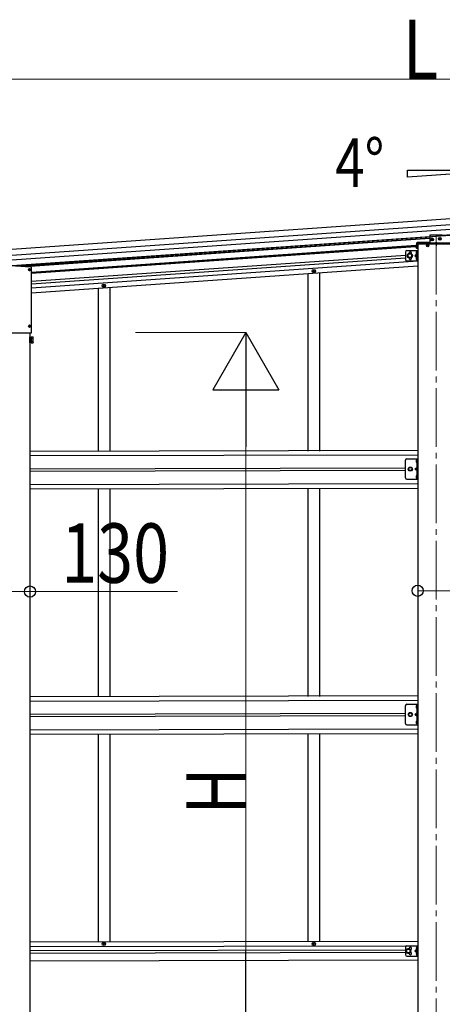
# Model space of a CAD drawing. Units: millimetres. Extents: x 0 to 37845, y 0 to 26730.
# Drawn here: x 29211 to 30653, y 4794 to 8150 of the extents above; entities that cross this region are included whole.
import ezdxf

# ---------------------------------------------------------------- set-up
doc = ezdxf.new("R2010")
doc.units = ezdxf.units.MM
doc.linetypes.add('YCENTER_1', pattern=[13, 10, -1, 1, -1])
doc.linetypes.add('YHIDDEN_1', pattern=[4, 3, -1])
for name, color, linetype, lineweight in [('YKK_12', 2, 'Continuous', 13), ('YKK_13', 4, 'Continuous', 30), ('YKK_A1', 4, 'Continuous', 30), ('YKK_D', 6, 'Continuous', 13)]:
    doc.layers.add(name, color=color, linetype=linetype, lineweight=lineweight)
doc.styles.add('text-b', font='extslim2.shx', dxfattribs={"width": 0.8, "bigfont": 'extfont2.shx'})

msp = doc.modelspace()

# ---------------------------------------------------------------- linework, layer by layer
at = {"layer": 'YKK_12', "linetype": 'YCENTER_1', "ltscale": 20}
msp.add_line((30631.1, 7413.9), (30631.1, 4034.7), dxfattribs=at)
at = {"layer": 'YKK_13'}
for p, q in [((30564.6, 7388.3), (30564.6, 7370.3)), ((30609.6, 7390.8), (30567.1, 7390.8)), ((30567.1, 7388.3), (30567.1, 7370.3)), ((30695.1, 7388.3), (30567.1, 7388.3)), ((30694.6, 7388.3), (30567.6, 7388.3)), ((30567.6, 7386.3), (30567.6, 7388.3)), ((30567.6, 7386.3), (30694.6, 7386.3)), ((30609.6, 7413.8), (30609.6, 7388.3)), ((30650.1, 7416.3), (30612.1, 7416.3)), ((30562.8, 7355.3), (30563.6, 7355.2)), ((30562.8, 7354.3), (30563.6, 7354.3)), ((30563.6, 7355.2), (30563.6, 7354.3)), ((30567.1, 7370.3), (30564.6, 7370.3)), ((30565.3, 7359.4), (30565.5, 7359.4)), ((30566, 7350.6), (30566, 7358.9)), ((30600.8, 7380.8), (30601.9, 7380.8)), ((30600.8, 7379.8), (30601.9, 7379.7)), ((30601.9, 7380.8), (30602.4, 7380.9)), ((30601.9, 7379.7), (30602.4, 7379.6)), ((30602.5, 7381.4), (30602.4, 7380.9)), ((30602.5, 7379.1), (30602.4, 7379.6)), ((30602.6, 7382.5), (30602.5, 7381.4)), ((30602.6, 7378), (30602.5, 7379.1)), ((30603.6, 7382.5), (30603.6, 7381.4)), ((30603.6, 7381.4), (30603.7, 7380.9)), ((30603.6, 7379.1), (30603.7, 7379.6)), ((30603.6, 7378), (30603.6, 7379.1)), ((30604.2, 7380.8), (30603.7, 7380.9)), ((30604.2, 7379.7), (30603.7, 7379.6)), ((30605.3, 7380.8), (30604.2, 7380.8)), ((30605.3, 7379.8), (30604.2, 7379.7)), ((30562.8, 7337.3), (30563.6, 7337.2)), ((30562.8, 7336.3), (30563.6, 7336.3)), ((30563.6, 7337.2), (30563.6, 7336.3)), ((30565.3, 7350.1), (30565.5, 7350.1)), ((30565.3, 7341.4), (30565.5, 7341.4)), ((30565.3, 7332.1), (30565.5, 7332.1)), ((30566, 7332.6), (30566, 7340.9)), ((29249.9, 7306.3), (29196.6, 7310)), ((29251.3, 7084.2), (29251.3, 7304.8)), ((29112.4, 7082.7), (29249.8, 7082.7)), ((30565.1, 6649.8), (30565.3, 6649.8)), ((30566, 6649.1), (30566, 6641)), ((30565.1, 6640.3), (30565.3, 6640.3)), ((30565.1, 6596.8), (30565.3, 6596.8)), ((30565.1, 6587.3), (30565.3, 6587.3)), ((30566, 6596.1), (30566, 6588)), ((30565.1, 5812.8), (30565.3, 5812.8)), ((30566, 5812.1), (30566, 5804)), ((30565.1, 5803.3), (30565.3, 5803.3)), ((30565.1, 5759.8), (30565.3, 5759.8)), ((30565.1, 5750.3), (30565.3, 5750.3)), ((30566, 5759.1), (30566, 5751))]:
    msp.add_line(p, q, dxfattribs=at)
at = {"layer": 'YKK_13', "linetype": 'YCENTER_1', "ltscale": 2}
for p, q in [((30613, 7401.2), (30623.1, 7401.9)), ((30618.4, 7396.4), (30617.7, 7406.6)), ((30638.9, 7403), (30649.1, 7403.7)), ((30644.3, 7398.3), (30643.6, 7408.4))]:
    msp.add_line(p, q, dxfattribs=at)
at = {"layer": 'YKK_13', "linetype": 'Continuous', "ltscale": 2}
for p, q in [((30615.9, 7401.8), (30616.9, 7401.9)), ((30616, 7401), (30616.9, 7401)), ((30616.9, 7401.9), (30617.4, 7402.1)), ((30616.9, 7401), (30617.5, 7400.8)), ((30617.6, 7402.6), (30617.4, 7402.1)), ((30617.5, 7403.6), (30617.6, 7402.6)), ((30617.7, 7400.4), (30617.5, 7400.8)), ((30617.8, 7399.4), (30617.7, 7400.4)), ((30618.3, 7403.7), (30618.4, 7402.7)), ((30618.4, 7402.7), (30618.7, 7402.2)), ((30618.5, 7400.4), (30618.7, 7400.9)), ((30618.6, 7399.5), (30618.5, 7400.4)), ((30619.2, 7402), (30618.7, 7402.2)), ((30619.2, 7401.2), (30618.7, 7400.9)), ((30620.1, 7402.1), (30619.2, 7402)), ((30620.2, 7401.3), (30619.2, 7401.2)), ((30641.9, 7403.6), (30642.8, 7403.7)), ((30641.9, 7402.8), (30642.9, 7402.9)), ((30642.8, 7403.7), (30643.3, 7403.9)), ((30642.9, 7402.9), (30643.4, 7402.7)), ((30643.5, 7404.5), (30643.3, 7403.9)), ((30643.4, 7405.4), (30643.5, 7404.5)), ((30643.7, 7402.2), (30643.4, 7402.7)), ((30643.7, 7401.2), (30643.7, 7402.2)), ((30644.2, 7405.5), (30644.3, 7404.5)), ((30644.3, 7404.5), (30644.6, 7404)), ((30644.5, 7402.2), (30644.7, 7402.7)), ((30644.5, 7401.3), (30644.5, 7402.2)), ((30645.1, 7403.8), (30644.6, 7404)), ((30645.2, 7403), (30644.7, 7402.7)), ((30646.1, 7403.9), (30645.1, 7403.8)), ((30646.1, 7403.1), (30645.2, 7403))]:
    msp.add_line(p, q, dxfattribs=at)
at = {"layer": 'YKK_13', "linetype": 'Continuous', "ltscale": 0.5}
for p, q in [((30634.6, 7388.3), (30627.5, 7388.3)), ((30564.3, 7383.7), (30564.6, 7383.7)), ((30564.3, 7383.7), (30564.3, 7371.9)), ((30564.3, 7371.9), (30564.6, 7371.9)), ((30564.6, 7371.9), (30564.6, 7383.7)), ((30526.5, 6588.5), (30526.5, 6648.5)), ((30531.5, 6653.5), (30568.5, 6653.5)), ((30566, 6653.5), (30566, 6583.5)), ((30568.5, 6583.5), (30568.5, 6653.5)), ((30536, 6618.5), (30539.7, 6625)), ((30539.7, 6612), (30536, 6618.5)), ((30539.7, 6625), (30547.2, 6625)), ((30547.2, 6625), (30551, 6618.5)), ((30551, 6618.5), (30547.2, 6612)), ((30531.5, 6583.5), (30568.5, 6583.5)), ((30547.2, 6612), (30539.7, 6612)), ((30526.5, 5751.5), (30526.5, 5811.5)), ((30531.5, 5816.5), (30568.5, 5816.5)), ((30566, 5816.5), (30566, 5746.5)), ((30568.5, 5746.5), (30568.5, 5816.5)), ((30536, 5781.5), (30539.7, 5788)), ((30539.7, 5775), (30536, 5781.5)), ((30539.7, 5788), (30547.2, 5788)), ((30547.2, 5775), (30539.7, 5775)), ((30547.2, 5788), (30551, 5781.5)), ((30551, 5781.5), (30547.2, 5775)), ((30531.5, 5746.5), (30568.5, 5746.5))]:
    msp.add_line(p, q, dxfattribs=at)
at = {"layer": 'YKK_13', "linetype": 'YHIDDEN_1'}
for p, q in [((30629, 7390.2), (30629.9, 7388.4)), ((30631.1, 7387.8), (30629.9, 7388.4)), ((30631.1, 7387.8), (30632.2, 7388.4)), ((30633.1, 7390.2), (30632.2, 7388.4)), ((30562, 7380.3), (30564.7, 7378.9)), ((30562, 7375.3), (30564.7, 7376.6)), ((30565.3, 7377.8), (30564.7, 7378.9)), ((30565.3, 7377.8), (30564.7, 7376.6)), ((30566, 6646.2), (30563.3, 6647.5)), ((30566, 6646.2), (30566.6, 6645.1)), ((30566, 6623.5), (30559, 6618.5)), ((30566, 6618.5), (30559, 6618.5)), ((30566, 6613.5), (30559, 6618.5)), ((30566, 6643.9), (30563.3, 6642.6)), ((30566, 6643.9), (30566.6, 6645.1)), ((30566, 6593.2), (30563.3, 6594.5)), ((30566, 6590.9), (30563.3, 6589.6)), ((30566, 6593.2), (30566.6, 6592.1)), ((30566, 6590.9), (30566.6, 6592.1)), ((30566, 5809.2), (30563.3, 5810.5)), ((30566, 5809.2), (30566.6, 5808)), ((30566, 5806.9), (30566.6, 5808)), ((30566, 5786.5), (30559, 5781.5)), ((30566, 5781.5), (30559, 5781.5)), ((30566, 5776.5), (30559, 5781.5)), ((30566, 5806.9), (30563.3, 5805.6)), ((30566, 5756.2), (30563.3, 5757.5)), ((30566, 5753.9), (30563.3, 5752.6)), ((30566, 5756.2), (30566.6, 5755)), ((30566, 5753.9), (30566.6, 5755))]:
    msp.add_line(p, q, dxfattribs=at)
at = {"layer": 'YKK_13', "linetype": 'YCENTER_1'}
msp.add_line((30631.1, 7391.8), (30631.1, 7377.8), dxfattribs=at)
at = {"layer": 'YKK_13', "ltscale": 2}
for p, q in [((30526.5, 7358.3), (30526.5, 7333.3)), ((30531.5, 7363.3), (30568.5, 7363.3)), ((30541.9, 7353.7), (30535.4, 7350)), ((30548.4, 7350), (30541.9, 7353.7)), ((30566, 7363.3), (30566, 7328.3)), ((30568.5, 7363.3), (30568.5, 7328.3)), ((30531.5, 7328.3), (30568.5, 7328.3)), ((30535.4, 7350), (30535.4, 7342.5)), ((30535.4, 7342.5), (30541.9, 7338.7)), ((30541.9, 7338.7), (30548.4, 7342.5)), ((30548.4, 7342.4), (30548.4, 7349.9)), ((30566, 7350.8), (30559, 7345.8)), ((30559, 7345.8), (30566, 7340.8)), ((30566, 7345.8), (30559, 7345.8))]:
    msp.add_line(p, q, dxfattribs=at)
at = {"layer": 'YKK_13', "linetype": 'YHIDDEN_1', "ltscale": 2}
for p, q in [((30568.5, 7357.5), (30566, 7357.5)), ((30568.5, 7352), (30566, 7352)), ((30568.5, 7339.5), (30566, 7339.5)), ((30568.5, 7334), (30566, 7334))]:
    msp.add_line(p, q, dxfattribs=at)
at = {"layer": 'YKK_13', "linetype": 'YCENTER_1', "ltscale": 30}
for p, q in [((29240.7, 7298.1), (29249.5, 7298.1)), ((29245.1, 7293.7), (29245.1, 7302.5)), ((29240.7, 7105.6), (29249.5, 7105.6)), ((29245.1, 7101.2), (29245.1, 7110))]:
    msp.add_line(p, q, dxfattribs=at)
at = {"layer": 'YKK_13', "linetype": 'Continuous', "ltscale": 30}
for p, q in [((29242.8, 7298.6), (29243.9, 7298.7)), ((29242.8, 7297.6), (29243.9, 7297.6)), ((29243.9, 7298.7), (29244.5, 7298.8)), ((29243.9, 7297.6), (29244.5, 7297.5)), ((29244.6, 7299.3), (29244.5, 7298.8)), ((29244.6, 7297), (29244.5, 7297.5)), ((29244.6, 7300.4), (29244.6, 7299.3)), ((29244.6, 7295.9), (29244.6, 7297)), ((29245.6, 7300.4), (29245.6, 7299.3)), ((29245.6, 7299.3), (29245.7, 7298.8)), ((29245.6, 7297), (29245.7, 7297.5)), ((29245.6, 7295.9), (29245.6, 7297)), ((29246.2, 7298.7), (29245.7, 7298.8)), ((29246.2, 7297.6), (29245.7, 7297.5)), ((29247.3, 7298.6), (29246.2, 7298.7)), ((29247.3, 7297.6), (29246.2, 7297.6)), ((29242.8, 7106.1), (29243.9, 7106.1)), ((29242.8, 7105.1), (29243.9, 7105.1)), ((29243.9, 7106.1), (29244.5, 7106.2)), ((29243.9, 7105.1), (29244.5, 7105)), ((29244.6, 7106.7), (29244.5, 7106.2)), ((29244.6, 7104.4), (29244.5, 7105)), ((29244.6, 7107.8), (29244.6, 7106.7)), ((29244.6, 7103.3), (29244.6, 7104.4)), ((29245.6, 7107.8), (29245.6, 7106.7)), ((29245.6, 7106.7), (29245.7, 7106.2)), ((29245.6, 7104.4), (29245.7, 7105)), ((29245.6, 7103.3), (29245.6, 7104.4)), ((29246.2, 7106.1), (29245.7, 7106.2)), ((29246.2, 7105.1), (29245.7, 7105)), ((29247.3, 7106.1), (29246.2, 7106.1)), ((29247.3, 7105.1), (29246.2, 7105.1))]:
    msp.add_line(p, q, dxfattribs=at)
at = {"layer": 'YKK_13', "ltscale": 0.5}
for p, q in [((30211.7, 7293.7), (30211.7, 7293)), ((30211.7, 7293.7), (30213.4, 7293.7)), ((30211.7, 7293), (30213.4, 7293)), ((30213.9, 7295.8), (30214.6, 7295.8)), ((30213.9, 7295.8), (30213.9, 7294.2)), ((30213.9, 7292.5), (30213.9, 7290.8)), ((30213.9, 7290.8), (30214.6, 7290.8)), ((30214.6, 7295.8), (30214.6, 7294.2)), ((30214.6, 7292.5), (30214.6, 7290.8)), ((30215.1, 7293.7), (30216.7, 7293.7)), ((30215.1, 7293), (30216.7, 7293)), ((30216.7, 7293.7), (30216.7, 7293)), ((29495.7, 7243.7), (29495.7, 7243)), ((29495.7, 7243.7), (29497.4, 7243.7)), ((29495.7, 7243), (29497.4, 7243)), ((29497.9, 7245.8), (29498.6, 7245.8)), ((29497.9, 7245.8), (29497.9, 7244.2)), ((29497.9, 7242.5), (29497.9, 7240.8)), ((29497.9, 7240.8), (29498.6, 7240.8)), ((29498.6, 7245.8), (29498.6, 7244.2)), ((29498.6, 7242.5), (29498.6, 7240.8)), ((29499.1, 7243.7), (29500.7, 7243.7)), ((29499.1, 7243), (29500.7, 7243)), ((29500.7, 7243.7), (29500.7, 7243)), ((29497.9, 5002.2), (29498.6, 5002.2)), ((29497.9, 5000.6), (29497.9, 5002.2)), ((29498.6, 5000.6), (29498.6, 5002.2)), ((30213.9, 5002.2), (30214.6, 5002.2)), ((30213.9, 5000.6), (30213.9, 5002.2)), ((30214.6, 5000.6), (30214.6, 5002.2)), ((29495.7, 4999.4), (29495.7, 5000.1)), ((29495.7, 5000.1), (29497.4, 5000.1)), ((29495.7, 4999.4), (29497.4, 4999.4)), ((29497.9, 4997.2), (29497.9, 4998.9)), ((29497.9, 4997.2), (29498.6, 4997.2)), ((29498.6, 4997.2), (29498.6, 4998.9)), ((29499.1, 5000.1), (29500.7, 5000.1)), ((29499.1, 4999.4), (29500.7, 4999.4)), ((29500.7, 4999.4), (29500.7, 5000.1)), ((30211.7, 4999.4), (30211.7, 5000.1)), ((30211.7, 5000.1), (30213.4, 5000.1)), ((30211.7, 4999.4), (30213.4, 4999.4)), ((30213.9, 4997.2), (30213.9, 4998.9)), ((30213.9, 4997.2), (30214.6, 4997.2)), ((30214.6, 4997.2), (30214.6, 4998.9)), ((30215.1, 5000.1), (30216.7, 5000.1)), ((30215.1, 4999.4), (30216.7, 4999.4)), ((30216.7, 4999.4), (30216.7, 5000.1))]:
    msp.add_line(p, q, dxfattribs=at)
at = {"layer": 'YKK_13', "linetype": 'Continuous'}
for p, q in [((29246.1, 7048.5), (29246.1, 7069.5)), ((29246.1, 7069.5), (29248.1, 7069.5)), ((29248.1, 7069.5), (29248.1, 7048.5)), ((29248.1, 7068.2), (29250.6, 7068.2)), ((29250.6, 7049.8), (29248.1, 7049.8)), ((29250.6, 7068.7), (29250.6, 7049)), ((29250.6, 7068.7), (29256.8, 7068.7)), ((29250.6, 7068.2), (29250.6, 7049.8)), ((29250.6, 7063.7), (29256.8, 7063.7)), ((29250.6, 7053.9), (29256.8, 7053.9)), ((29250.6, 7049), (29256.8, 7049)), ((29257.6, 7067.3), (29256.8, 7068.7)), ((29257.6, 7050.3), (29256.8, 7049)), ((29257.6, 7050.3), (29257.6, 7067.3)), ((29248.1, 7048.5), (29246.1, 7048.5))]:
    msp.add_line(p, q, dxfattribs=at)
at = {"layer": 'YKK_13', "ltscale": 25}
for p, q in [((30526.5, 4988), (30526.5, 4963)), ((30536.5, 4983), (30530, 4979.3)), ((30530, 4979.3), (30530, 4971.8)), ((30530, 4971.8), (30536.5, 4968)), ((30531.5, 4993), (30568.5, 4993)), ((30543, 4979.3), (30536.5, 4983)), ((30536.5, 4968), (30543, 4971.8)), ((30543, 4971.8), (30543, 4979.3)), ((30565.4, 4980.1), (30559, 4975.5)), ((30559, 4975.5), (30565.4, 4970.9)), ((30566, 4975.5), (30559, 4975.5)), ((30566, 4989.2), (30565.7, 4989.2)), ((30565.7, 4989.2), (30565.7, 4979.8)), ((30565.7, 4979.8), (30566, 4979.8)), ((30565.7, 4971.2), (30566, 4971.2)), ((30565.7, 4961.8), (30565.7, 4971.2)), ((30566, 4993), (30566, 4958)), ((30566, 4989.2), (30566, 4979.8)), ((30566, 4961.8), (30566, 4971.2)), ((30568.5, 4993), (30568.5, 4958)), ((30531.5, 4958), (30568.5, 4958)), ((30566, 4961.8), (30565.7, 4961.8))]:
    msp.add_line(p, q, dxfattribs=at)
at = {"layer": 'YKK_13', "linetype": 'YHIDDEN_1', "ltscale": 25}
for p, q in [((30563.9, 4986.7), (30565.9, 4985.7)), ((30563.9, 4982.4), (30565.9, 4983.4)), ((30563.9, 4968.7), (30565.9, 4967.7)), ((30565.9, 4985.7), (30566.6, 4984.5)), ((30565.9, 4983.4), (30566.6, 4984.5)), ((30563.9, 4964.4), (30565.9, 4965.4)), ((30565.9, 4967.7), (30566.6, 4966.5)), ((30565.9, 4965.4), (30566.6, 4966.5))]:
    msp.add_line(p, q, dxfattribs=at)
at = {"layer": 'YKK_13', "linetype": 'Continuous', "ltscale": 2}
for centre in [(30618.1, 7401.5), (30644, 7403.3)]:
    msp.add_circle(centre, 4.7, dxfattribs=at)
at = {"layer": 'YKK_13', "ltscale": 2}
for radius in [8.5, 7.7, 6.5]:
    msp.add_circle((30541.9, 7346.1), radius, dxfattribs=at)
at = {"layer": 'YKK_13'}
msp.add_circle((30603.1, 7380.3), 4, dxfattribs=at)
at = {"layer": 'YKK_13', "linetype": 'Continuous', "ltscale": 30}
for centre in [(29245.1, 7298.1), (29245.1, 7105.6)]:
    msp.add_circle(centre, 4, dxfattribs=at)
at = {"layer": 'YKK_13', "ltscale": 0.5}
for centre in [(30214.2, 7293.3), (29498.2, 7243.3), (29498.2, 4999.7), (30214.2, 4999.7)]:
    msp.add_circle(centre, 5.9, dxfattribs=at)
at = {"layer": 'YKK_13', "linetype": 'Continuous', "ltscale": 0.5}
for centre, radius in [((30543.5, 6618.5), 6.5), ((30543.5, 6618.5), 5.5), ((30543.5, 5781.5), 6.5), ((30543.5, 5781.5), 5.5)]:
    msp.add_circle(centre, radius, dxfattribs=at)
at = {"layer": 'YKK_13', "ltscale": 25}
for radius in [8.5, 7.5, 6.5]:
    msp.add_circle((30536.5, 4975.5), radius, dxfattribs=at)
at = {"layer": 'YKK_13'}
for centre, radius, start, end in [((30567.1, 7388.3), 2.5, 90, 180), ((30612.1, 7413.8), 2.5, 90, 180), ((30650.1, 7413.8), 2.5, 0, 90), ((30568.8, 7354.8), 6, 132.2358, 175.172), ((30568.8, 7354.8), 6, 184.828, 227.7642), ((30565.3, 7358.6), 0.8, 90, 132.2358), ((30565.5, 7358.9), 0.5, 0, 90), ((30603.1, 7380.3), 2.3, 167.4441, 192.5559), ((30603.1, 7380.3), 2.3, 77.4441, 102.5559), ((30603.1, 7380.3), 2.3, 257.4441, 282.5559), ((30603.1, 7380.3), 2.3, 347.4441, 12.5559), ((30568.8, 7336.8), 6, 132.2358, 175.172), ((30568.8, 7336.8), 6, 184.828, 227.7642), ((30565.3, 7350.9), 0.8, 227.7642, 270), ((30565.3, 7340.6), 0.8, 90, 132.2358), ((30565.3, 7332.9), 0.8, 227.7642, 270), ((30565.5, 7350.6), 0.5, 270, 0), ((30565.5, 7340.9), 0.5, 0, 90), ((30565.5, 7332.6), 0.5, 270, 0), ((30569.9, 6645.1), 7, 140.8765, 180), ((30565.1, 6648.9), 0.862, 90, 140.8765), ((30565.3, 6649.1), 0.7, 0, 90), ((30569.9, 6645.1), 7, 180, 219.1235), ((30565.1, 6641.2), 0.862, 219.1235, 270), ((30565.3, 6641), 0.7, 270, 0), ((30569.9, 6592.1), 7, 140.8765, 180), ((30569.9, 6592.1), 7, 180, 219.1235), ((30565.1, 6595.9), 0.862, 90, 140.8765), ((30565.1, 6588.2), 0.862, 219.1235, 270), ((30565.3, 6596.1), 0.7, 0, 90), ((30565.3, 6588), 0.7, 270, 0), ((30569.9, 5808), 7, 140.8765, 180), ((30569.9, 5808), 7, 180, 219.1235), ((30565.1, 5811.9), 0.862, 90, 140.8765), ((30565.3, 5812.1), 0.7, 0, 90), ((30565.1, 5804.2), 0.862, 219.1235, 270), ((30565.3, 5804), 0.7, 270, 0), ((30569.9, 5755), 7, 140.8765, 180), ((30569.9, 5755), 7, 180, 219.1235), ((30565.1, 5758.9), 0.862, 90, 140.8765), ((30565.1, 5751.2), 0.862, 219.1235, 270), ((30565.3, 5759.1), 0.7, 0, 90), ((30565.3, 5751), 0.7, 270, 0)]:
    msp.add_arc(centre, radius, start, end, dxfattribs=at)
at = {"layer": 'YKK_13', "linetype": 'Continuous', "ltscale": 2}
for centre, start, end in [((30618.1, 7401.5), 173.288, 194.712), ((30618.1, 7401.5), 83.288, 104.712), ((30618.1, 7401.5), 263.288, 284.712), ((30618.1, 7401.5), 353.288, 14.712), ((30644, 7403.3), 173.288, 194.712), ((30644, 7403.3), 83.288, 104.712), ((30644, 7403.3), 263.288, 284.712), ((30644, 7403.3), 353.288, 14.712)]:
    msp.add_arc(centre, 2.15, start, end, dxfattribs=at)
at = {"layer": 'YKK_13', "linetype": 'Continuous', "ltscale": 0.5}
for centre, radius, start, end in [((30631.1, 7386.6), 4.2, 27.281, 152.719), ((30627.5, 7388.4), 0.154, 152.719, 270), ((30634.6, 7388.4), 0.154, 270, 27.281), ((30569.3, 7377.8), 7.7, 129.9831, 230.0169), ((30531.5, 6648.5), 5, 90, 180), ((30531.5, 6588.5), 5, 180, 270), ((30531.5, 5811.5), 5, 90, 180), ((30531.5, 5751.5), 5, 180, 270)]:
    msp.add_arc(centre, radius, start, end, dxfattribs=at)
at = {"layer": 'YKK_13', "ltscale": 2}
for centre, radius, start, end in [((30531.5, 7358.3), 5, 90, 180), ((30543.5, 7354.3), 4.25, 337.1658, 180.6452), ((30531.5, 7333.3), 5, 180, 270), ((30543.5, 7337.3), 4.25, 173.7057, 30.9257)]:
    msp.add_arc(centre, radius, start, end, dxfattribs=at)
at = {"layer": 'YKK_13', "linetype": 'Continuous', "ltscale": 30}
for centre, start, end in [((29245.1, 7298.1), 167.4441, 192.5559), ((29245.1, 7298.1), 77.4441, 102.5559), ((29245.1, 7298.1), 257.4441, 282.5559), ((29245.1, 7298.1), 347.4441, 12.5559), ((29245.1, 7105.6), 167.4441, 192.5559), ((29245.1, 7105.6), 77.4441, 102.5559), ((29245.1, 7105.6), 257.4441, 282.5559), ((29245.1, 7105.6), 347.4441, 12.5559)]:
    msp.add_arc(centre, 2.3, start, end, dxfattribs=at)
at = {"layer": 'YKK_13', "ltscale": 0.5}
for centre, start, end in [((30213.4, 7294.2), 270, 0), ((30213.4, 7292.5), 0, 90), ((30215.1, 7294.2), 180, 270), ((30215.1, 7292.5), 90, 180), ((29497.4, 7244.2), 270, 0), ((29497.4, 7242.5), 0, 90), ((29499.1, 7244.2), 180, 270), ((29499.1, 7242.5), 90, 180), ((29497.4, 5000.6), 270, 0), ((29497.4, 4998.9), 0, 90), ((29499.1, 5000.6), 180, 270), ((29499.1, 4998.9), 90, 180), ((30213.4, 5000.6), 270, 0), ((30213.4, 4998.9), 0, 90), ((30215.1, 5000.6), 180, 270), ((30215.1, 4998.9), 90, 180)]:
    msp.add_arc(centre, 0.5, start, end, dxfattribs=at)
at = {"layer": 'YKK_13', "linetype": 'Continuous'}
for centre, radius, start, end in [((29253.2, 7066.2), 4.34, 325.6158, 34.3842), ((29241.3, 7058.8), 16.2, 342.412, 17.588), ((29253.2, 7051.5), 4.34, 325.6158, 34.3842)]:
    msp.add_arc(centre, radius, start, end, dxfattribs=at)
at = {"layer": 'YKK_13', "ltscale": 25}
for centre, radius, start, end in [((30531.5, 4988), 5, 90, 180), ((30543.5, 4984), 4.25, 274.7608, 186.2943), ((30543.5, 4967), 4.25, 173.7057, 85.2392), ((30569.6, 4984.5), 6.1, 129.6019, 230.3981), ((30569.6, 4966.5), 6.1, 129.6019, 230.3981), ((30531.5, 4963), 5, 180, 270)]:
    msp.add_arc(centre, radius, start, end, dxfattribs=at)
at = {"layer": 'YKK_13'}
for centre, major_axis, ratio, start_param, end_param in [((29249.8, 7304.8), (-1.02, 1.1), 0.998844, 3.963635, 5.461143), ((29249.8, 7084.2), (1.06, 1.06), 0.998765, 3.928854, 5.495924)]:
    msp.add_ellipse(centre, major_axis=major_axis, ratio=ratio, start_param=start_param, end_param=end_param, dxfattribs=at)
at = {"layer": 'YKK_A1'}
for p, q in [((28156, 7296.4), (33018.6, 7636.4)), ((30870.1, 7637.4), (30534.1, 7613.9)), ((33021.2, 7598.9), (28158.6, 7258.8)), ((33022.6, 7578.5), (28160.1, 7238.5)), ((33020.8, 7580.4), (30652.3, 7414.8)), ((28162.2, 7240.7), (30609.6, 7411.8)), ((30609.6, 7406), (29217.1, 7308.6)), ((30609.6, 7404), (29231.1, 7307.6)), ((30693.6, 7386.3), (30568.6, 7386.3)), ((30568.6, 7386.3), (30568.6, 4283.8)), ((30562.1, 7380.7), (29251.3, 7289.1)), ((30561.5, 7378.4), (29251.3, 7286.8)), ((30561.6, 7376.4), (29251.3, 7284.8)), ((30568.5, 7381.2), (30567, 7381.1)), ((30568.5, 7378.9), (30567, 7378.8)), ((29251.3, 7258.7), (30526.5, 7347.9)), ((29251.3, 7249.7), (30526.5, 7338.8)), ((29251.3, 7236.1), (30568.5, 7328.2)), ((29251.3, 7219.2), (30568.5, 7311.3)), ((29246.1, 7082.6), (29246.1, 4583.8)), ((29246.1, 5006.2), (30568.5, 5009)), ((29246.1, 4990.7), (30568.5, 4993.5)), ((29246.1, 4977.2), (30526.5, 4980)), ((29246.1, 4968.2), (30526.5, 4971)), ((29246.1, 4942.2), (30568.5, 4945))]:
    msp.add_line(p, q, dxfattribs=at)
at = {"layer": 'YKK_A1', "linetype": 'Continuous', "ltscale": 25}
for p, q in [((30534.1, 7637.4), (30870.1, 7637.4)), ((30534.1, 7613.9), (30534.1, 7637.4))]:
    msp.add_line(p, q, dxfattribs=at)
at = {"layer": 'YKK_A1', "linetype": 'Continuous'}
msp.add_line((28157.4, 7276.1), (33020, 7616.1), dxfattribs=at)
at = {"layer": 'YKK_A1', "ltscale": 0.5}
for p, q in [((30194.2, 7285.1), (30194.2, 6679.7)), ((30234.2, 7287.9), (30234.2, 6679.7)), ((29478.2, 7235.1), (29478.2, 6679.7)), ((29518.2, 7237.9), (29518.2, 6679.7)), ((29478.2, 6550.7), (29478.2, 5843.2)), ((29518.2, 6550.7), (29518.2, 5843.2)), ((30194.2, 6550.7), (30194.2, 5843.2)), ((30234.2, 6550.7), (30234.2, 5843.2)), ((29478.2, 5714.2), (29478.2, 5006.7)), ((29518.2, 5714.2), (29518.2, 5006.8)), ((30194.2, 5714.2), (30194.2, 5006.2)), ((30234.2, 5714.2), (30234.2, 5006.2))]:
    msp.add_line(p, q, dxfattribs=at)
at = {"layer": 'YKK_A1', "linetype": 'Continuous', "ltscale": 0.5}
for p, q in [((29246.1, 6679.7), (30568.5, 6682.5)), ((29246.1, 6664.2), (30568.5, 6667)), ((29246.1, 6619.7), (30526.5, 6622.5)), ((30526.5, 6613.5), (29246.1, 6610.7)), ((29246.1, 6566.2), (30568.5, 6569)), ((29246.1, 6550.7), (30568.5, 6553.5)), ((29246.1, 5843.2), (30568.5, 5846)), ((29246.1, 5827.7), (30568.5, 5830.5)), ((29246.1, 5783.2), (30526.5, 5786)), ((30526.5, 5777), (29246.1, 5774.2)), ((29246.1, 5729.7), (30568.5, 5732.5)), ((29246.1, 5714.2), (30568.5, 5717))]:
    msp.add_line(p, q, dxfattribs=at)
at = {"layer": 'YKK_D'}
for p, q in [((28266.3, 7947.1), (32878.2, 7947.1)), ((29606.1, 7083.8), (29983.9, 7083.8)), ((29982.9, 4808.8), (29982.9, 6858.8)), ((29116.1, 6200.8), (29246.1, 6200.8)), ((29246.1, 6200.8), (29749.8, 6200.8)), ((30568.5, 6203.6), (30693.5, 6203.6))]:
    msp.add_line(p, q, dxfattribs=at)
at = {"layer": 'YKK_D', "lineweight": -2}
for p, q in [((29982.9, 7083.8), (29870.4, 6889)), ((29982.9, 7083.8), (30095.4, 6889)), ((29982.9, 7083.8), (29982.9, 6694.1)), ((29870.4, 6889), (30095.4, 6889)), ((29982.9, 4583.8), (29982.9, 4973.6))]:
    msp.add_line(p, q, dxfattribs=at)
at = {"layer": 'YKK_D', "linetype": 'ByBlock', "lineweight": -2}
for centre in [(29246.1, 6200.8), (30568.5, 6203.6)]:
    msp.add_circle(centre, 19.1, dxfattribs=at)

# ---------------------------------------------------------------- texts
at = {"layer": 'YKK_A1', "style": 'text-b', "width": 0.8}
msp.add_text('4°', height=165.75, dxfattribs=at).set_placement((30287.2, 7579.7))
at = {"layer": 'YKK_D', "style": 'text-b', "width": 0.8}
for s, p in [('L', (30518.2, 7947.9)), ('130', (29352.6, 6230.8))]:
    msp.add_text(s, height=202.5, dxfattribs=at).set_placement(p)
msp.add_text('H', height=202.5, rotation=90, dxfattribs=at).set_placement((29982.1, 5440.3))

doc.saveas('drawing.dxf')
